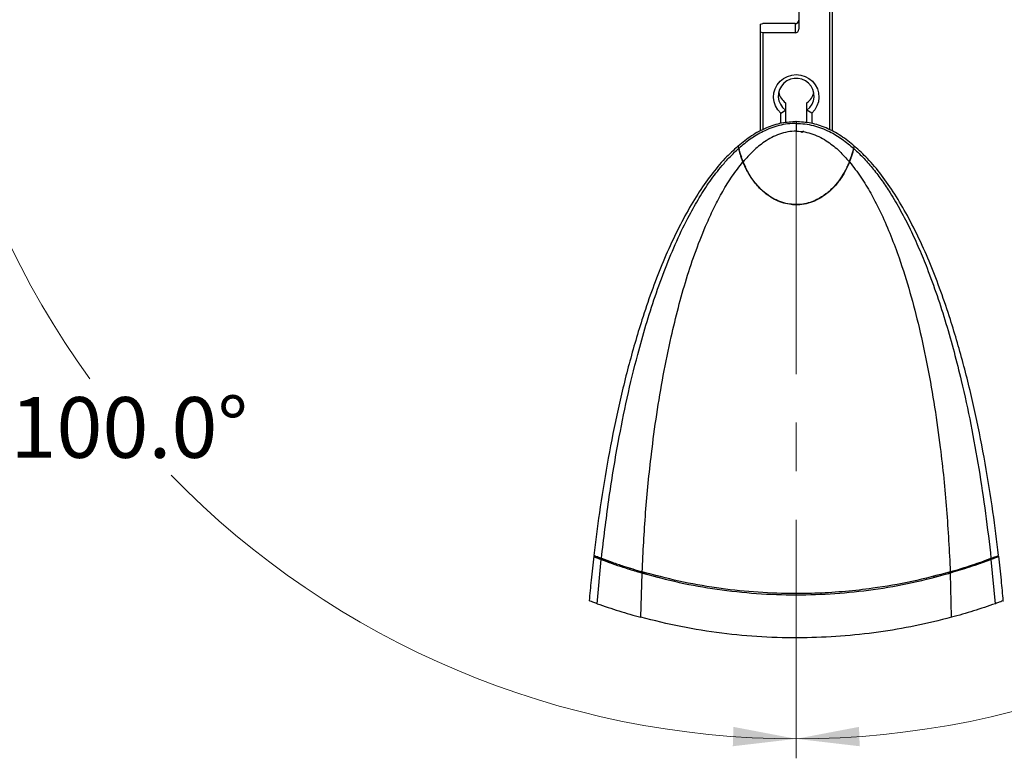
# Paper-space layout 'Sheet4' of a CAD drawing. Units: inches. Extents: x 0 to 11, y 0 to 8.5.
# Drawn here: x 5.1 to 7.2, y 5.6 to 7.2 of the extents above; entities that cross this region are included whole.
import ezdxf

# ---------------------------------------------------------------- set-up
doc = ezdxf.new("R2010")
doc.units = ezdxf.units.IN
doc.header["$MEASUREMENT"] = 0
doc.linetypes.add('CENTERX2', pattern=[0.8, 0.5, -0.1, 0.1, -0.1])
doc.styles.add('SLDTEXTSTYLE0', font='TXT', dxfattribs={"width": 0.75})
doc.dimstyles.new('SLDDIMSTYLE9', dxfattribs={"dimtxt": 0.125, "dimasz": 0.13, "dimexe": 0, "dimexo": 0.0625, "dimgap": 0.03125, "dimtad": 0, "dimtih": 1, "dimtoh": 1, "dimdec": 4, "dimlfac": 8, "dimzin": 4, "dimdsep": 46, "dimtxsty": 'SLDTEXTSTYLE0', "dimsah": 1, "dimcen": 0.09, "dimadec": 1, "dimazin": 1, "dimtfac": 1, "dimtdec": 1, "dimtofl": 0, "dimtmove": 0, "dimatfit": 3, "dimfxl": 1, "dimfrac": 2, "dimtolj": 1, "dimtzin": 12, "dimarcsym": 0})

# ---------------------------------------------------------------- blocks, each defined once
blk = doc.blocks.new('_D_47')
at = {"color": 7, "linetype": 'Continuous', "lineweight": 18}
blk.add_line((8.0981, 7.7291), (8.6167, 7.8206), dxfattribs=at)
for start, end in [(324.0154, 10), (270, 315.7326)]:
    blk.add_arc((6.7241, 7.4869), 1.7968, start, end, dxfattribs=at)
for points in [[(8.4936, 7.7989), (8.4917, 7.6673), (8.5314, 7.6729)], [(6.7241, 5.6901), (6.8548, 5.6748), (6.8533, 5.7147)]]:
    blk.add_solid(points, dxfattribs=at)
at = {"color": 7, "linetype": 'Continuous', "lineweight": 18, "insert": (7.8594, 6.3938), "char_height": 0.125, "attachment_point": 1, "style": 'SLDTEXTSTYLE0'}
blk.add_mtext('100.0°', dxfattribs=at)
blk = doc.blocks.new('_D_48')
at = {"color": 7, "linetype": 'Continuous', "lineweight": 18}
blk.add_line((5.3576, 7.7278), (4.8315, 7.8206), dxfattribs=at)
for start, end in [(170, 215.9846), (224.2674, 270)]:
    blk.add_arc((6.7241, 7.4869), 1.7968, start, end, dxfattribs=at)
for points in [[(4.9546, 7.7989), (4.9169, 7.6729), (4.9565, 7.6673)], [(6.7241, 5.6901), (6.5949, 5.7147), (6.5935, 5.6748)]]:
    blk.add_solid(points, dxfattribs=at)
at = {"color": 7, "linetype": 'Continuous', "lineweight": 18, "insert": (5.1065, 6.3938), "char_height": 0.125, "attachment_point": 1, "style": 'SLDTEXTSTYLE0'}
blk.add_mtext('100.0°', dxfattribs=at)

psp = doc.layouts.new('Sheet4')

# ---------------------------------------------------------------- linework, layer by layer
at = {"color": 7, "linetype": 'Continuous', "lineweight": 25}
for p, q in [((6.729527, 7.211718), (6.729527, 7.151333)), ((6.793012, 6.944036), (6.793012, 7.211718)), ((6.797933, 7.197592), (6.797933, 6.941409)), ((6.650295, 7.161928), (6.655216, 7.162867)), ((6.650295, 7.145026), (6.650295, 7.161928)), ((6.722146, 7.162867), (6.655216, 7.162867)), ((6.722146, 7.162867), (6.722146, 7.144086)), ((6.655216, 7.144086), (6.650295, 7.145026)), ((6.650295, 6.941409), (6.650295, 7.145026)), ((6.655216, 7.144086), (6.655216, 6.944036)), ((6.722146, 7.144086), (6.655216, 7.144086)), ((6.701968, 6.999925), (6.701968, 6.9849)), ((6.74626, 6.9849), (6.74626, 6.999925)), ((6.692126, 6.978538), (6.701968, 6.9849)), ((6.692126, 6.957355), (6.692126, 6.978538)), ((6.701968, 6.9849), (6.701968, 6.958718)), ((6.756102, 6.978538), (6.74626, 6.9849)), ((6.74626, 6.958718), (6.74626, 6.9849)), ((6.756102, 6.978538), (6.756102, 6.957355)), ((6.724114, 6.957488), (6.724114, 6.941374)), ((6.610482, 6.889854), (6.611221, 6.888)), ((6.615572, 6.876429), (6.616842, 6.873334)), ((6.616994, 6.873516), (6.618736, 6.869145)), ((6.831234, 6.873516), (6.829492, 6.869145)), ((6.833074, 6.877447), (6.831386, 6.873334)), ((6.837746, 6.889854), (6.837007, 6.888)), ((6.619801, 6.868605), (6.618922, 6.867598)), ((6.829306, 6.867598), (6.828513, 6.868507)), ((6.309581, 6.067035), (6.309581, 6.064395)), ((6.314068, 6.066589), (6.314046, 6.06531)), ((6.325224, 6.061072), (6.325224, 6.058446)), ((7.123007, 6.061073), (7.123007, 6.058447)), ((7.138647, 6.064395), (7.138647, 6.067035)), ((6.314175, 5.968371), (6.322877, 6.059321)), ((6.344505, 6.051477), (6.337618, 6.053916)), ((6.380883, 6.041933), (6.380883, 6.039354)), ((7.11061, 6.053916), (7.10319, 6.051284)), ((7.119446, 6.05718), (7.123007, 6.058447)), ((7.123007, 6.058447), (7.124916, 6.059164)), ((7.134054, 5.968371), (7.125351, 6.059321)), ((6.404494, 5.940308), (6.406851, 6.031524)), ((6.407961, 6.033764), (6.407961, 6.031203)), ((6.407961, 6.031203), (6.443215, 6.022375)), ((6.414196, 6.02943), (6.408777, 6.031001)), ((7.006064, 6.022673), (7.040268, 6.031204)), ((7.039339, 6.030972), (7.034032, 6.02943)), ((7.040268, 6.033764), (7.040268, 6.031204)), ((7.040268, 6.031204), (7.042422, 6.031845)), ((7.043734, 5.940308), (7.041377, 6.031524))]:
    psp.add_line(p, q, dxfattribs=at)
at = {"color": 7, "linetype": 'CENTERX2', "lineweight": 18}
psp.add_line((6.724114, 6.941374), (6.724114, 5.649982), dxfattribs=at)
at = {"color": 7, "linetype": 'Continuous', "lineweight": 25, "flags": 128}
for points in [[(6.692126, 6.978538), (6.686017, 6.985406), (6.681411, 6.993325), (6.678492, 7.00198), (6.677373, 7.011032), (6.678099, 7.020122), (6.680641, 7.028892), (6.6849, 7.036995), (6.690706, 7.044112), (6.697831, 7.049961), (6.705994, 7.054313), (6.714871, 7.056994), (6.724114, 7.0579), (6.733357, 7.056994), (6.742234, 7.054313), (6.750397, 7.049961), (6.757522, 7.044112), (6.763328, 7.036995), (6.767587, 7.028892), (6.770129, 7.020122), (6.770855, 7.011032), (6.769737, 7.00198), (6.766817, 6.993325), (6.762211, 6.985406), (6.756102, 6.978538)], [(6.74626, 6.9849), (6.752103, 6.990267), (6.756631, 6.996743), (6.75963, 7.004025), (6.760961, 7.011771), (6.760559, 7.019616), (6.758444, 7.027191), (6.754716, 7.034142), (6.749549, 7.04014), (6.743187, 7.044904), (6.735929, 7.04821), (6.728115, 7.049903), (6.720113, 7.049903), (6.712299, 7.04821), (6.705041, 7.044904), (6.698679, 7.04014), (6.693512, 7.034142), (6.689784, 7.027191), (6.687669, 7.019616), (6.687267, 7.011771), (6.688598, 7.004025), (6.691597, 6.996743), (6.696125, 6.990267), (6.701968, 6.9849)]]:
    psp.add_lwpolyline(points, dxfattribs=at)
at = {"color": 7, "linetype": 'Continuous', "lineweight": 25}
for centre, radius, start, end in [((6.722213, 7.170182), 0.007315, 269.473627, 359.463769), ((6.722213, 7.151401), 0.007315, 269.473627, 359.463769), ((6.723312, 7.029077), 0.036131, 192.272484, 233.791495), ((6.724916, 7.029077), 0.036131, 306.208505, 347.727516)]:
    psp.add_arc(centre, radius, start, end, dxfattribs=at)
for points, knots in [([(6.725113, 6.961056), (6.71461, 6.960459), (6.693226, 6.959244), (6.661759, 6.948621), (6.631561, 6.932677), (6.613546, 6.918102), (6.604537, 6.910813)], [0, 0, 0, 0, 0.235687267, 0.479848552, 0.73988628, 1, 1, 1, 1]), ([(6.724114, 6.957488), (6.724112, 6.957488), (6.718157, 6.957488), (6.706233, 6.956713), (6.688705, 6.953312), (6.671766, 6.947909), (6.651619, 6.939011), (6.629028, 6.925491), (6.613534, 6.912479), (6.605786, 6.905971)], [0, 0, 0, 0, 0.00005498, 0.1337526, 0.26749196, 0.40119692, 0.53497972, 0.76744261, 1, 1, 1, 1]), ([(6.843691, 6.910813), (6.834682, 6.918102), (6.816667, 6.932677), (6.786469, 6.948621), (6.755002, 6.959244), (6.733618, 6.960459), (6.723115, 6.961056)], [0, 0, 0, 0, 0.26011372, 0.52015145, 0.76431273, 1, 1, 1, 1]), ([(6.724114, 6.957488), (6.724116, 6.957488), (6.730071, 6.957488), (6.741995, 6.956713), (6.759523, 6.953312), (6.776462, 6.947909), (6.796609, 6.939011), (6.8192, 6.925491), (6.834694, 6.912479), (6.842442, 6.905971)], [0, 0, 0, 0, 0.000054984, 0.1337526, 0.267491961, 0.40119692, 0.534979721, 0.767442609, 1, 1, 1, 1]), ([(6.724114, 6.941374), (6.724112, 6.941374), (6.718246, 6.941374), (6.706487, 6.940307), (6.689489, 6.935713), (6.673472, 6.928646), (6.654884, 6.917353), (6.634694, 6.900883), (6.621362, 6.885921), (6.614695, 6.878438)], [0, 0, 0, 0, 0.00005246, 0.13313643, 0.26625953, 0.39940639, 0.53262306, 0.76624814, 1, 1, 1, 1]), ([(6.724114, 6.941374), (6.724116, 6.941374), (6.729982, 6.941374), (6.741741, 6.940307), (6.758739, 6.935713), (6.774757, 6.928646), (6.793344, 6.917353), (6.813534, 6.900883), (6.826866, 6.885921), (6.833533, 6.878438)], [0, 0, 0, 0, 0.00005246, 0.13313643, 0.26625953, 0.39940639, 0.53262306, 0.76624814, 1, 1, 1, 1]), ([(6.736494, 6.937805), (6.736476, 6.938043), (6.736412, 6.938889), (6.73696, 6.940161), (6.737859, 6.941339), (6.738553, 6.941793), (6.738864, 6.941996)], [0, 0, 0, 0, 0.13881643, 0.49391666, 0.7734402, 1, 1, 1, 1]), ([(6.604168, 6.910411), (6.595065, 6.902163), (6.574932, 6.883919), (6.547502, 6.850381), (6.52008, 6.810869), (6.49415, 6.766455), (6.469683, 6.717843), (6.446811, 6.665549), (6.425554, 6.610173), (6.401898, 6.54026), (6.377522, 6.455535), (6.353936, 6.356352), (6.334369, 6.256025), (6.3188, 6.159777), (6.311123, 6.096984), (6.307553, 6.067778)], [0, 0, 0, 0, 0.04049789, 0.08957347, 0.14253091, 0.19916222, 0.25914275, 0.32206099, 0.38746204, 0.45485221, 0.56560093, 0.6782955, 0.79122406, 0.90289821, 1, 1, 1, 1]), ([(6.454839, 6.659459), (6.462368, 6.678052), (6.477424, 6.715234), (6.501049, 6.763375), (6.524167, 6.804425), (6.546295, 6.838582), (6.567741, 6.866533), (6.587527, 6.888849), (6.599415, 6.900009), (6.605371, 6.905601)], [0, 0, 0, 0, 0.20558809, 0.41112422, 0.55126603, 0.69149818, 0.83147064, 0.91554955, 1, 1, 1, 1]), ([(6.604243, 6.910332), (6.604217, 6.910446), (6.604135, 6.910812), (6.604498, 6.909176), (6.60508, 6.906793), (6.605371, 6.905601)], [0, 0, 0, 0, 0.185937918, 0.592807971, 1, 1, 1, 1]), ([(6.605786, 6.905971), (6.605344, 6.907824), (6.604628, 6.910826), (6.604667, 6.910678), (6.604682, 6.910621)], [0, 0, 0, 0, 0.61700025, 1, 1, 1, 1]), ([(6.605371, 6.905601), (6.605782, 6.904007), (6.606903, 6.899656), (6.608988, 6.892679), (6.611563, 6.885063), (6.613457, 6.880248), (6.614336, 6.878012)], [0, 0, 0, 0, 0.16913377, 0.46174203, 0.7501219, 1, 1, 1, 1]), ([(6.614695, 6.878438), (6.614438, 6.879079), (6.612555, 6.883786), (6.609928, 6.891242), (6.607358, 6.899851), (6.606222, 6.904276), (6.605787, 6.90597)], [0, 0, 0, 0, 0.07214844, 0.529309799, 0.819792132, 1, 1, 1, 1]), ([(6.605939, 6.905363), (6.605945, 6.905337), (6.605958, 6.905287), (6.606055, 6.904904), (6.606202, 6.904328), (6.606395, 6.903583), (6.606543, 6.903024), (6.606615, 6.902749)], [0, 0, 0, 0, 0.185927396, 0.371477121, 0.566859496, 0.787170235, 1, 1, 1, 1]), ([(6.609648, 6.892394), (6.609652, 6.892382), (6.60966, 6.892357), (6.609772, 6.892008), (6.609949, 6.891464), (6.610192, 6.890723), (6.610382, 6.890152), (6.610482, 6.889854)], [0, 0, 0, 0, 0.18623202, 0.37223047, 0.56444141, 0.77245831, 1, 1, 1, 1]), ([(6.833533, 6.878438), (6.83379, 6.879079), (6.835674, 6.883786), (6.8383, 6.891242), (6.84087, 6.899851), (6.842007, 6.904276), (6.842442, 6.90597)], [0, 0, 0, 0, 0.07214844, 0.529309799, 0.819792132, 1, 1, 1, 1]), ([(6.833891, 6.878011), (6.834102, 6.878535), (6.836026, 6.883316), (6.83869, 6.890834), (6.841307, 6.899589), (6.842432, 6.903954), (6.842857, 6.905601)], [0, 0, 0, 0, 0.05877393, 0.53678843, 0.82515675, 1, 1, 1, 1]), ([(6.83858, 6.892394), (6.838576, 6.892382), (6.838568, 6.892357), (6.838456, 6.892008), (6.838279, 6.891464), (6.838037, 6.890723), (6.837846, 6.890152), (6.837746, 6.889854)], [0, 0, 0, 0, 0.18623202, 0.37223047, 0.56444141, 0.77245831, 1, 1, 1, 1]), ([(6.83906, 6.893908), (6.839051, 6.893882), (6.839039, 6.893842), (6.838971, 6.893627), (6.838947, 6.893551)], [0, 0, 0, 0, 0.6508051, 1, 1, 1, 1]), ([(6.842289, 6.905363), (6.842283, 6.905337), (6.84227, 6.905287), (6.842173, 6.904904), (6.842026, 6.904328), (6.841833, 6.903583), (6.841686, 6.903024), (6.841613, 6.902749)], [0, 0, 0, 0, 0.185927396, 0.371477121, 0.566859496, 0.787170235, 1, 1, 1, 1]), ([(6.842442, 6.905971), (6.842884, 6.907824), (6.8436, 6.910826), (6.843561, 6.910678), (6.843546, 6.910621)], [0, 0, 0, 0, 0.61700025, 1, 1, 1, 1]), ([(6.842857, 6.905601), (6.849935, 6.898898), (6.864094, 6.88549), (6.883175, 6.86308), (6.900997, 6.839428), (6.919909, 6.810979), (6.939412, 6.777716), (6.959077, 6.739346), (6.977161, 6.699936), (6.98798, 6.672952), (6.99339, 6.659459)], [0, 0, 0, 0, 0.100749352, 0.201541912, 0.304335347, 0.407147739, 0.554603312, 0.702086645, 0.851036982, 1, 1, 1, 1]), ([(7.140702, 6.067782), (7.137028, 6.097689), (7.129237, 6.161112), (7.113526, 6.257904), (7.093936, 6.357987), (7.070344, 6.456904), (7.045978, 6.541386), (7.022343, 6.611087), (7.001112, 6.666289), (6.978273, 6.718416), (6.953849, 6.766872), (6.927969, 6.811145), (6.900605, 6.850536), (6.873241, 6.88397), (6.853165, 6.902163), (6.84409, 6.910386)], [0, 0, 0, 0, 0.09944524, 0.21089402, 0.32356604, 0.43597996, 0.54643115, 0.61363276, 0.67884651, 0.74158278, 0.80139038, 0.85786129, 0.91067408, 0.95962277, 1, 1, 1, 1]), ([(6.406952, 6.034056), (6.409023, 6.074723), (6.413169, 6.156146), (6.423979, 6.264127), (6.436538, 6.358262), (6.449984, 6.438625), (6.465034, 6.511918), (6.481072, 6.578234), (6.497816, 6.637638), (6.517313, 6.696031), (6.536935, 6.745272), (6.555627, 6.785673), (6.572673, 6.817731), (6.591612, 6.849012), (6.606763, 6.868348), (6.614336, 6.878012)], [0, 0, 0, 0, 0.13676325, 0.27382518, 0.36609349, 0.45838896, 0.55064461, 0.62114905, 0.69172614, 0.76225022, 0.83268206, 0.87418152, 0.91567368, 0.95785239, 1, 1, 1, 1]), ([(6.833891, 6.878011), (6.831473, 6.872476), (6.826637, 6.861406), (6.816681, 6.84465), (6.804022, 6.828078), (6.789122, 6.813804), (6.773403, 6.802997), (6.757557, 6.795375), (6.740399, 6.790673), (6.724416, 6.789341), (6.708914, 6.79064), (6.694203, 6.794226), (6.679067, 6.800682), (6.665269, 6.809294), (6.650377, 6.821615), (6.635609, 6.838476), (6.622983, 6.858361), (6.616975, 6.872015), (6.614336, 6.878012)], [0, 0, 0, 0, 0.06236678, 0.12471263, 0.19950148, 0.27418884, 0.3316975, 0.3891407, 0.44714746, 0.50511145, 0.5446201, 0.59859474, 0.65261843, 0.7062032, 0.75983198, 0.84603266, 0.9323707, 1, 1, 1, 1]), ([(6.833533, 6.878438), (6.830976, 6.872588), (6.825642, 6.86039), (6.814971, 6.842954), (6.801725, 6.826312), (6.785792, 6.811673), (6.769088, 6.801032), (6.752737, 6.794381), (6.737642, 6.790803), (6.722079, 6.789862), (6.706095, 6.79154), (6.69027, 6.796145), (6.673969, 6.803955), (6.658339, 6.815091), (6.641987, 6.83119), (6.627092, 6.851856), (6.618558, 6.868948), (6.614887, 6.877967), (6.614695, 6.878438)], [0, 0, 0, 0, 0.06604846, 0.13773556, 0.20936371, 0.28229529, 0.35508431, 0.4055508, 0.45597997, 0.50662482, 0.55727319, 0.61248898, 0.66776181, 0.73558794, 0.80351315, 0.89904507, 0.99472625, 1, 1, 1, 1]), ([(6.833891, 6.878011), (6.841864, 6.867796), (6.857883, 6.84727), (6.879463, 6.811042), (6.900128, 6.770642), (6.919243, 6.725996), (6.939068, 6.672329), (6.958806, 6.609381), (6.978207, 6.53428), (6.995103, 6.45544), (7.009477, 6.372976), (7.02299, 6.275407), (7.034678, 6.162535), (7.039078, 6.076883), (7.041278, 6.034056)], [0, 0, 0, 0, 0.04448488, 0.08937834, 0.14509921, 0.20089293, 0.25666353, 0.34200278, 0.42735608, 0.52219317, 0.61707612, 0.71192909, 0.85596199, 1, 1, 1, 1]), ([(6.837403, 6.88884), (6.836579, 6.886424), (6.835664, 6.883743), (6.834591, 6.881143), (6.834485, 6.880886)], [0, 0, 0, 0, 0.90102627, 1, 1, 1, 1]), ([(6.323163, 6.061843), (6.327886, 6.101766), (6.33734, 6.18168), (6.355435, 6.291629), (6.375522, 6.391795), (6.394876, 6.472247), (6.414429, 6.542001), (6.433102, 6.601373), (6.447594, 6.640101), (6.454839, 6.659459)], [0, 0, 0, 0, 0.19557639, 0.39148124, 0.5429131, 0.69433254, 0.79622155, 0.89813847, 1, 1, 1, 1]), ([(6.99339, 6.659459), (7.000428, 6.640664), (7.014504, 6.603072), (7.032756, 6.54536), (7.049316, 6.486918), (7.06666, 6.417682), (7.083996, 6.337593), (7.100422, 6.246379), (7.114313, 6.154456), (7.121482, 6.092714), (7.125067, 6.061843)], [0, 0, 0, 0, 0.09890596, 0.19782047, 0.29730466, 0.39679282, 0.54720786, 0.69763215, 0.848814, 1, 1, 1, 1]), ([(6.307195, 6.065943), (6.305341, 6.049515), (6.301895, 6.018991), (6.299076, 5.988404), (6.297774, 5.974278)], [0, 0, 0, 0, 0.53818495, 1, 1, 1, 1]), ([(6.322888, 6.059318), (6.321486, 6.059845), (6.31576, 6.061999), (6.309113, 6.064567), (6.307126, 6.065354), (6.307126, 6.065354), (6.307126, 6.065354)], [0, 0, 0, 0, 0.13951639, 0.56975882, 0.99999961, 1, 1, 1, 1]), ([(6.307745, 6.067754), (6.307676, 6.067781), (6.307461, 6.067864), (6.309928, 6.066901), (6.314814, 6.064999), (6.32038, 6.062895), (6.323163, 6.061843)], [0, 0, 0, 0, 0.13560764, 0.42283939, 0.71141944, 1, 1, 1, 1]), ([(6.309585, 6.064395), (6.309584, 6.064395), (6.309258, 6.064525), (6.310381, 6.064082), (6.313149, 6.063016), (6.317974, 6.061161), (6.322807, 6.059351), (6.325224, 6.058446)], [0, 0, 0, 0, 0.00094265, 0.25027048, 0.49959844, 0.74979907, 1, 1, 1, 1]), ([(6.323163, 6.061843), (6.330566, 6.059119), (6.34555, 6.053605), (6.373445, 6.044116), (6.394034, 6.037934), (6.406952, 6.034056)], [0, 0, 0, 0, 0.26673494, 0.53992124, 1, 1, 1, 1]), ([(7.041278, 6.034056), (7.048783, 6.036277), (7.063963, 6.040771), (7.091941, 6.049802), (7.112298, 6.057202), (7.125067, 6.061843)], [0, 0, 0, 0, 0.26711639, 0.54030623, 1, 1, 1, 1]), ([(7.125067, 6.061843), (7.128929, 6.063309), (7.136662, 6.066243), (7.140699, 6.06784), (7.140528, 6.067772), (7.140483, 6.067754)], [0, 0, 0, 0, 0.42364936, 0.84836966, 1, 1, 1, 1]), ([(7.141102, 6.065354), (7.141102, 6.065354), (7.141102, 6.065354), (7.139115, 6.064567), (7.132468, 6.061999), (7.126742, 6.059845), (7.12534, 6.059318)], [0, 0, 0, 0, 0.00000039, 0.43024118, 0.86048361, 1, 1, 1, 1]), ([(7.150454, 5.974278), (7.149152, 5.988404), (7.146333, 6.018991), (7.142887, 6.049515), (7.141033, 6.065943)], [0, 0, 0, 0, 0.46181505, 1, 1, 1, 1]), ([(6.322877, 6.059322), (6.33031, 6.056591), (6.345177, 6.05113), (6.373132, 6.041631), (6.393752, 6.03545), (6.406851, 6.031523)], [0, 0, 0, 0, 0.26724767, 0.53449504, 1, 1, 1, 1]), ([(6.337618, 6.053916), (6.336277, 6.054399), (6.330862, 6.05635), (6.326153, 6.058097), (6.32522, 6.058448), (6.325202, 6.058454)], [0, 0, 0, 0, 0.24395653, 0.98548439, 1, 1, 1, 1]), ([(6.325224, 6.058446), (6.334465, 6.055085), (6.348328, 6.050042), (6.366907, 6.04381), (6.376224, 6.040839), (6.380883, 6.039354)], [0, 0, 0, 0, 0.49989569, 0.74993532, 1, 1, 1, 1]), ([(6.337096, 6.054202), (6.337116, 6.054183), (6.337256, 6.054047), (6.33745, 6.053978), (6.337611, 6.053919), (6.337618, 6.053916)], [0, 0, 0, 0, 0.13910741, 0.96063618, 1, 1, 1, 1]), ([(7.125351, 6.059322), (7.117918, 6.056591), (7.103051, 6.05113), (7.075096, 6.041631), (7.054476, 6.03545), (7.041377, 6.031523)], [0, 0, 0, 0, 0.26724767, 0.53449504, 1, 1, 1, 1]), ([(7.123031, 6.058456), (7.123011, 6.058449), (7.122078, 6.0581), (7.117366, 6.05635), (7.111951, 6.054399), (7.11061, 6.053916)], [0, 0, 0, 0, 0.01570628, 0.75633822, 1, 1, 1, 1]), ([(7.111165, 6.054234), (7.111134, 6.054203), (7.110985, 6.054055), (7.110778, 6.053978), (7.110617, 6.053919), (7.11061, 6.053916)], [0, 0, 0, 0, 0.19974479, 0.96340879, 1, 1, 1, 1]), ([(6.380883, 6.039354), (6.385389, 6.037954), (6.392148, 6.035854), (6.400835, 6.033269), (6.405012, 6.032059), (6.406929, 6.031504)], [0, 0, 0, 0, 0.51975418, 0.77965235, 1, 1, 1, 1]), ([(6.40685, 6.031524), (6.432235, 6.024742), (6.483003, 6.011178), (6.561867, 5.997321), (6.642351, 5.988593), (6.723414, 5.985703), (6.803776, 5.988493), (6.883591, 5.996927), (6.963202, 6.010681), (7.015319, 6.024576), (7.041378, 6.031524)], [0, 0, 0, 0, 0.12338481, 0.24676594, 0.3733837, 0.49999993, 0.62336399, 0.74672937, 0.87336266, 1, 1, 1, 1]), ([(7.041278, 6.034056), (7.015046, 6.027052), (6.962582, 6.013043), (6.890195, 6.000583), (6.825686, 5.99317), (6.76938, 5.989552), (6.706096, 5.988595), (6.636016, 5.991643), (6.559037, 6.000276), (6.482305, 6.013867), (6.43207, 6.027326), (6.406952, 6.034056)], [0, 0, 0, 0, 0.12752186, 0.25503952, 0.34244356, 0.42991792, 0.5173209, 0.63651588, 0.75571215, 0.87785427, 1, 1, 1, 1]), ([(6.314175, 5.968371), (6.311117, 5.969461), (6.304999, 5.971641), (6.29905, 5.973827), (6.298278, 5.974112), (6.29785, 5.97427)], [0, 0, 0, 0, 0.30789311, 0.61621122, 1, 1, 1, 1]), ([(6.314175, 5.968371), (6.32915, 5.963242), (6.3591, 5.952983), (6.389363, 5.944533), (6.404494, 5.940308)], [0, 0, 0, 0, 0.499999951, 1, 1, 1, 1]), ([(7.134054, 5.968371), (7.119078, 5.963242), (7.089128, 5.952983), (7.058865, 5.944533), (7.043734, 5.940308)], [0, 0, 0, 0, 0.499999951, 1, 1, 1, 1]), ([(7.150378, 5.97427), (7.150415, 5.974284), (7.151292, 5.974606), (7.148432, 5.973552), (7.142852, 5.971506), (7.136987, 5.969417), (7.134054, 5.968371)], [0, 0, 0, 0, 0.01729081, 0.41932194, 0.70948274, 1, 1, 1, 1]), ([(7.043734, 5.940308), (7.019012, 5.934132), (6.969569, 5.92178), (6.893172, 5.908964), (6.815437, 5.900609), (6.735171, 5.89723), (6.65337, 5.899154), (6.569882, 5.906868), (6.486522, 5.919982), (6.431837, 5.933532), (6.404494, 5.940308)], [0, 0, 0, 0, 0.11891991, 0.23783727, 0.35929486, 0.4807514, 0.60894279, 0.7371351, 0.86856572, 1, 1, 1, 1])]:
    psp.add_open_spline(points, degree=3, knots=knots, dxfattribs=at)
at = {"color": 8, "linetype": 'Continuous', "lineweight": 25}
psp.add_open_spline([(6.724114, 6.960675), (6.724114, 6.960564), (6.724114, 6.960403), (6.724114, 6.958179), (6.724114, 6.957488)], degree=3, knots=[0, 0, 0, 0, 0.68940767, 1, 1, 1, 1], dxfattribs=at)

# ---------------------------------------------------------------- dimensions: what is measured, and where the dimension line sits
at = {"color": 7, "linetype": 'Continuous', "lineweight": 18}
for base, line1, line2, picture, middle in [((4.973321, 7.082902), ((5.406831, 7.719129), (6.345705, 7.55358)), ((6.724114, 6.941374), (6.724114, 5.649982)), '_D_48', (5.347693, 6.331902)), ((7.422315, 5.831269), ((6.724114, 6.941374), (6.724114, 5.649982)), ((8.048872, 7.720447), (7.261309, 7.581579)), '_D_47', (8.100535, 6.331902))]:
    dim = psp.add_angular_dim_2l(base=base, line1=line1, line2=line2, dimstyle='SLDDIMSTYLE9', dxfattribs=at)
    dim.commit()
    dim.dimension.update_dxf_attribs({"geometry": picture, "text_midpoint": middle, "dimtype": 162})

doc.saveas('drawing.dxf')
